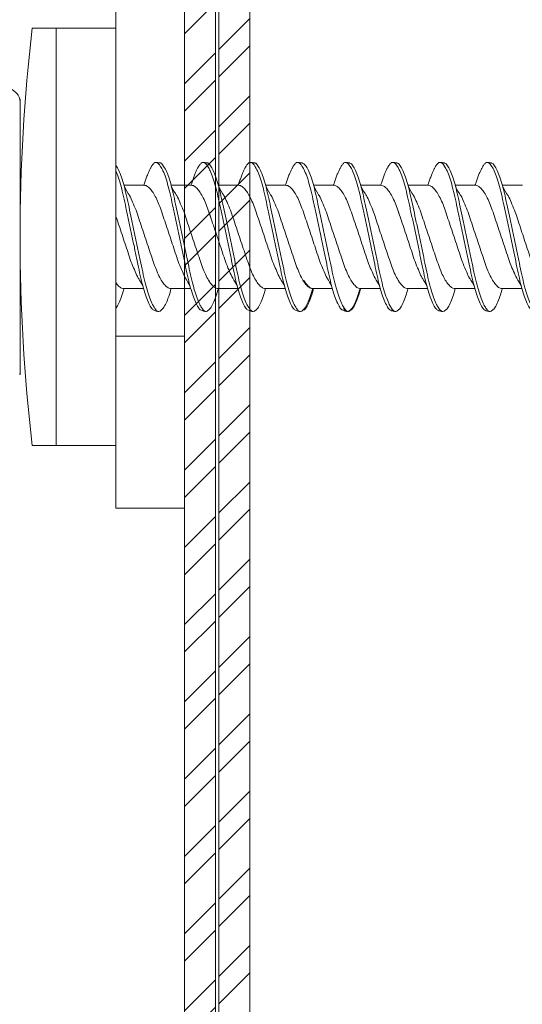
# Model space of a CAD drawing. Units: millimetres. Extents: x 685 to 8110, y 408 to 10908.
# Drawn here: x 1817 to 1832, y 3906 to 3935 of the extents above; entities that cross this region are included whole.
import ezdxf
from ezdxf import colors
from ezdxf.entities.mleader import LeaderData, LeaderLine
from ezdxf.math import Vec2, Vec3

# ---------------------------------------------------------------- set-up
doc = ezdxf.new("R2010")
doc.units = ezdxf.units.MM
for name, color, linetype, lineweight in [('DLS_Multileader', 254, 'Continuous', 0), ('DLS_Profil', 4, 'Continuous', 0), ('DLS_Vida', 251, 'Continuous', 0)]:
    doc.layers.add(name, color=color, linetype=linetype, lineweight=lineweight)
doc.styles.get("Standard").update_dxf_attribs({"font": 'arial.ttf'})

# ---------------------------------------------------------------- blocks, each defined once
blk = doc.blocks.new('DLS_LBraket125_Plan_Boardex')
blk.add_line((-27, 120), (-25, 120))
blk.add_lwpolyline([(-23, 0, -0.414214), (-27, 4), (-27, 120), (-27, 125), (-25, 125), (-25, 120), (-25, 4, 0.414214), (-23, 2), (-14.374, 2), (-10.33, 2), (-7.5, 2), (7.5, 2), (10.33, 2), (14.374, 2), (18, 2), (23, 2), (23, 0), (18, 0), (14.374, 0), (10.33, 0), (7.5, 0), (-7.5, 0), (-10.33, 0), (-14.374, 0)], format="xyb", close=True)
blk = doc.blocks.new('DLS_Profil_CT')
h = blk.add_hatch()
h.set_pattern_fill('STEEL', color=256, scale=0.5)
h.set_pattern_definition([(45, (183.8636, -4973.3298), (-1.122532, 1.122532), []), (45, (183.8636, -4972.5361), (-1.122532, 1.122532), [])])
edge = h.paths.add_edge_path()
edge.add_arc((2.4, -23.825), 0.5, 180, 270)
edge.add_line((2.4, -24.325), (24.55, -24.325))
edge.add_arc((24.55, -23.825), 0.5, 270, 360)
edge.add_line((25.05, -23.825), (25.05, -22.225))
edge.add_line((25.05, -22.225), (25.95, -22.225))
edge.add_line((25.95, -22.225), (25.95, -23.825))
edge.add_arc((24.55, -23.825), 1.4, 270, 360, ccw=False)
edge.add_line((24.55, -25.225), (2.4, -25.225))
edge.add_arc((2.4, -23.825), 1.4, 180, 270, ccw=False)
edge.add_line((1, -23.825), (1, 23.825))
edge.add_arc((0.95, 23.825), 0.05, 0, 180)
edge.add_line((0.9, 23.825), (0.9, -23.825))
edge.add_arc((-0.5, -23.825), 1.4, 270, 360, ccw=False)
edge.add_line((-0.5, -25.225), (-22.65, -25.225))
edge.add_arc((-22.65, -23.825), 1.4, 180, 270, ccw=False)
edge.add_line((-24.05, -23.825), (-24.05, -22.225))
edge.add_line((-24.05, -22.225), (-23.15, -22.225))
edge.add_line((-23.15, -22.225), (-23.15, -23.825))
edge.add_arc((-22.65, -23.825), 0.5, 180, 270)
edge.add_line((-22.65, -24.325), (-0.5, -24.325))
edge.add_arc((-0.5, -23.825), 0.5, 270, 360)
edge.add_line((0, -23.825), (0, 23.825))
edge.add_arc((0.95, 23.825), 0.95, 0, 180, ccw=False)
edge.add_line((1.9, 23.825), (1.9, -23.825))
at = {"lineweight": 13}
blk.add_lwpolyline([(1.9, -23.825, 0.414214), (2.4, -24.325), (24.55, -24.325, 0.414214), (25.05, -23.825), (25.05, -22.225), (25.95, -22.225), (25.95, -23.825, -0.414214), (24.55, -25.225), (2.4, -25.225, -0.414214), (1, -23.825), (1, 23.825, 1), (0.9, 23.825), (0.9, -23.825, -0.414214), (-0.5, -25.225), (-22.65, -25.225, -0.414214), (-24.05, -23.825), (-24.05, -22.225), (-23.15, -22.225), (-23.15, -23.825, 0.414214), (-22.65, -24.325), (-0.5, -24.325, 0.414214), (0, -23.825), (0, 23.825, -1), (1.9, 23.825)], format="xyb", close=True, dxfattribs=at)
blk = doc.blocks.new('DLS_Vida_DrillexSapkali')
at = {"color": 0, "linetype": 'Continuous', "lineweight": 15}
for p, q in [((-1.732, 12.124), (-2.425, 12.124)), ((-1.732, 0), (-1.732, 12.124)), ((0, 12.124), (-1.732, 12.124)), ((-1.732, 12.124), (-1.732, 0)), ((-1.732, 0), (-1.732, 12.124)), ((0, 0), (0, 12.124)), ((-2.78, 10.062), (-2.792, 10.062)), ((-2.78, 10.062), (-2.78, 9.955)), ((-2.78, 8.169), (-2.78, 9.955)), ((-2.78, 8.872), (-2.78, 8.729)), ((-2.78, 8.729), (-2.78, 8.443)), ((-2.78, 3.682), (-2.78, 8.443)), ((0.24, 7.563), (0.819, 7.563)), ((1.613, 7.563), (2.192, 7.563)), ((2.986, 7.563), (3.565, 7.563)), ((4.359, 7.563), (4.939, 7.563)), ((5.755, 7.562), (6.334, 7.562)), ((7.128, 7.562), (7.707, 7.562)), ((8.501, 7.562), (9.08, 7.562)), ((9.874, 7.562), (10.453, 7.562)), ((11.247, 7.562), (11.827, 7.562)), ((0.239, 4.563), (0.809, 4.563)), ((1.612, 4.563), (2.182, 4.563)), ((2.986, 4.563), (3.555, 4.563)), ((2.986, 4.563), (3.555, 4.563)), ((4.359, 4.563), (4.929, 4.563)), ((5.732, 4.563), (6.302, 4.563)), ((5.754, 4.562), (6.302, 4.562)), ((7.127, 4.562), (7.697, 4.562)), ((8.5, 4.562), (9.07, 4.562)), ((8.5, 4.562), (9.07, 4.562)), ((9.874, 4.562), (10.444, 4.562)), ((11.247, 4.562), (11.817, 4.562)), ((-2.78, 2.169), (-2.78, 3.955)), ((-2.78, 3.682), (-2.78, 3.396)), ((-2.78, 2.062), (-2.792, 2.062)), ((-2.78, 2.169), (-2.78, 2.062)), ((-1.732, 0), (-2.425, 0)), ((-2.425, 0), (-1.732, 0)), ((-1.732, 0), (0, 0)), ((-1.732, 0), (0, 0))]:
    blk.add_line(p, q, dxfattribs=at)
for centre, radius, start, end in [((49.182, 6.062), 51.962, 173.3002, 186.6998), ((49.182, 6.062), 51.962, 173.3002, 186.6998), ((-3.213, 9.959), 0.433, 13.7281, 144.4321)]:
    blk.add_arc(centre, radius, start, end, dxfattribs=at)
for points in [[(-2.78, 9.955), (-2.78, 9.991), (-2.783, 10.027), (-2.792, 10.062)], [(-2.78, 2.169), (-2.78, 2.133), (-2.783, 2.098), (-2.792, 2.062)]]:
    blk.add_open_spline(points, degree=3, dxfattribs=at)
for points, knots in [([(0, 8.148), (0.004, 8.143), (0.034, 8.099), (0.09, 8.003), (0.169, 7.803), (0.245, 7.556), (0.315, 7.26), (0.386, 6.933), (0.463, 6.577), (0.541, 6.21), (0.62, 5.836), (0.696, 5.471), (0.768, 5.12), (0.837, 4.798), (0.914, 4.513), (0.992, 4.277), (1.066, 4.098), (1.111, 4.029), (1.132, 3.998)], [0.0540527, 0.0540527, 0.0540527, 0.0540527, 0.0630558, 0.1273032, 0.1896294, 0.2537656, 0.3160184, 0.3800405, 0.4424593, 0.5067016, 0.5690011, 0.633107, 0.6953908, 0.759452, 0.8218659, 0.8861046, 0.9483755, 1, 1, 1, 1]), ([(1.137, 8.221), (1.129, 8.215), (1.103, 8.196), (1.067, 8.152), (1.027, 8.087), (0.991, 8.021), (0.951, 7.933), (0.91, 7.831), (0.868, 7.717), (0.838, 7.624), (0.822, 7.573), (0.819, 7.563)], [0, 0, 0, 0, 0.0795762, 0.2401902, 0.3213156, 0.4307376, 0.5409359, 0.6535761, 0.7670573, 0.8755538, 0.8985204, 0.8985204, 0.8985204, 0.8985204]), ([(1.306, 8.107), (1.303, 8.112), (1.274, 8.167), (1.231, 8.202), (1.177, 8.23), (1.151, 8.224), (1.137, 8.221)], [0, 0, 0, 0, 0.0470279, 0.4920801, 0.7448018, 1, 1, 1, 1]), ([(2.459, 3.946), (2.45, 3.953), (2.417, 3.977), (2.356, 4.084), (2.278, 4.262), (2.199, 4.498), (2.122, 4.779), (2.052, 5.101), (1.982, 5.447), (1.905, 5.814), (1.827, 6.185), (1.748, 6.556), (1.671, 6.91), (1.6, 7.242), (1.531, 7.537), (1.454, 7.788), (1.379, 7.985), (1.329, 8.068), (1.306, 8.107)], [0, 0, 0, 0, 0.025187, 0.089635, 0.155947, 0.220726, 0.287396, 0.351929, 0.418303, 0.482772, 0.54911, 0.613886, 0.680552, 0.745065, 0.81142, 0.875909, 0.94227, 1, 1, 1, 1]), ([(1.308, 8.21), (1.309, 8.21), (1.333, 8.205), (1.385, 8.136), (1.463, 8.003), (1.542, 7.803), (1.618, 7.556), (1.689, 7.26), (1.759, 6.933), (1.836, 6.577), (1.914, 6.21), (1.993, 5.836), (2.069, 5.471), (2.141, 5.12), (2.21, 4.798), (2.287, 4.513), (2.365, 4.277), (2.439, 4.098), (2.485, 4.029), (2.505, 3.998)], [0, 0, 0, 0, 0.000631, 0.063056, 0.127303, 0.189629, 0.253766, 0.316018, 0.380041, 0.442459, 0.506702, 0.569001, 0.633107, 0.695391, 0.759452, 0.821866, 0.886105, 0.948375, 1, 1, 1, 1]), ([(2.51, 8.221), (2.502, 8.215), (2.477, 8.196), (2.441, 8.152), (2.4, 8.087), (2.364, 8.021), (2.324, 7.933), (2.283, 7.831), (2.241, 7.717), (2.211, 7.624), (2.195, 7.573), (2.192, 7.563)], [0, 0, 0, 0, 0.0795762, 0.2401902, 0.3213156, 0.4307376, 0.5409359, 0.6535761, 0.7670573, 0.8755538, 0.8985204, 0.8985204, 0.8985204, 0.8985204]), ([(2.679, 8.107), (2.677, 8.112), (2.647, 8.167), (2.604, 8.202), (2.551, 8.23), (2.524, 8.224), (2.51, 8.221)], [0, 0, 0, 0, 0.0470279, 0.4920801, 0.7448018, 1, 1, 1, 1]), ([(3.832, 3.946), (3.823, 3.953), (3.791, 3.977), (3.729, 4.084), (3.651, 4.262), (3.572, 4.498), (3.496, 4.779), (3.426, 5.101), (3.355, 5.447), (3.278, 5.814), (3.2, 6.185), (3.121, 6.556), (3.044, 6.91), (2.973, 7.242), (2.904, 7.537), (2.827, 7.788), (2.752, 7.985), (2.702, 8.068), (2.679, 8.107)], [0, 0, 0, 0, 0.025187, 0.089635, 0.155947, 0.220726, 0.287396, 0.351929, 0.418303, 0.482772, 0.54911, 0.613886, 0.680552, 0.745065, 0.81142, 0.875909, 0.94227, 1, 1, 1, 1]), ([(2.682, 8.21), (2.682, 8.21), (2.706, 8.205), (2.758, 8.136), (2.836, 8.003), (2.915, 7.803), (2.991, 7.556), (3.062, 7.26), (3.132, 6.933), (3.209, 6.577), (3.287, 6.21), (3.366, 5.836), (3.443, 5.471), (3.514, 5.12), (3.583, 4.798), (3.66, 4.513), (3.738, 4.277), (3.812, 4.098), (3.858, 4.029), (3.879, 3.998)], [0, 0, 0, 0, 0.000631, 0.063056, 0.127303, 0.189629, 0.253766, 0.316018, 0.380041, 0.442459, 0.506702, 0.569001, 0.633107, 0.695391, 0.759452, 0.821866, 0.886105, 0.948375, 1, 1, 1, 1]), ([(2.705, 8.197), (2.722, 8.183), (2.766, 8.123), (2.836, 8.003), (2.915, 7.803), (2.991, 7.556), (3.062, 7.26), (3.132, 6.933), (3.209, 6.577), (3.287, 6.21), (3.366, 5.836), (3.443, 5.471), (3.514, 5.12), (3.583, 4.798), (3.66, 4.513), (3.738, 4.277), (3.812, 4.098), (3.858, 4.029), (3.879, 3.998)], [0.019853, 0.019853, 0.019853, 0.019853, 0.0630558, 0.1273032, 0.1896294, 0.2537656, 0.3160184, 0.3800405, 0.4424593, 0.5067016, 0.5690011, 0.633107, 0.6953908, 0.759452, 0.8218659, 0.8861046, 0.9483755, 1, 1, 1, 1]), ([(3.832, 3.946), (3.823, 3.953), (3.791, 3.977), (3.729, 4.084), (3.651, 4.262), (3.572, 4.498), (3.496, 4.779), (3.426, 5.101), (3.355, 5.447), (3.278, 5.814), (3.2, 6.185), (3.121, 6.556), (3.044, 6.91), (2.973, 7.242), (2.904, 7.537), (2.827, 7.788), (2.76, 7.963), (2.719, 8.038), (2.705, 8.064)], [0, 0, 0, 0, 0.0251867, 0.0896345, 0.1559466, 0.2207256, 0.2873965, 0.3519286, 0.4183026, 0.4827722, 0.5491095, 0.6138857, 0.6805521, 0.7450646, 0.8114195, 0.8759089, 0.9422696, 0.9786945, 0.9786945, 0.9786945, 0.9786945]), ([(3.884, 8.221), (3.875, 8.215), (3.85, 8.196), (3.814, 8.152), (3.773, 8.087), (3.738, 8.021), (3.697, 7.933), (3.656, 7.831), (3.615, 7.717), (3.584, 7.624), (3.568, 7.573), (3.565, 7.563)], [0, 0, 0, 0, 0.0795762, 0.2401902, 0.3213156, 0.4307376, 0.5409359, 0.6535761, 0.7670573, 0.8755538, 0.8985204, 0.8985204, 0.8985204, 0.8985204]), ([(4.053, 8.107), (4.05, 8.112), (4.02, 8.167), (3.977, 8.202), (3.924, 8.23), (3.897, 8.224), (3.884, 8.221)], [0, 0, 0, 0, 0.0470279, 0.4920801, 0.7448018, 1, 1, 1, 1]), ([(5.206, 3.946), (5.196, 3.953), (5.164, 3.977), (5.102, 4.084), (5.024, 4.262), (4.945, 4.498), (4.869, 4.779), (4.799, 5.101), (4.728, 5.447), (4.651, 5.814), (4.573, 6.185), (4.494, 6.556), (4.418, 6.91), (4.347, 7.242), (4.277, 7.537), (4.2, 7.788), (4.125, 7.985), (4.076, 8.068), (4.053, 8.107)], [0, 0, 0, 0, 0.025187, 0.089635, 0.155947, 0.220726, 0.287396, 0.351929, 0.418303, 0.482772, 0.54911, 0.613886, 0.680552, 0.745065, 0.81142, 0.875909, 0.94227, 1, 1, 1, 1]), ([(4.055, 8.21), (4.055, 8.21), (4.079, 8.205), (4.132, 8.136), (4.21, 8.003), (4.289, 7.803), (4.365, 7.556), (4.435, 7.26), (4.505, 6.933), (4.582, 6.577), (4.661, 6.21), (4.74, 5.836), (4.816, 5.471), (4.887, 5.12), (4.957, 4.798), (5.033, 4.513), (5.111, 4.277), (5.186, 4.098), (5.231, 4.029), (5.252, 3.998)], [0, 0, 0, 0, 0.000631, 0.063056, 0.127303, 0.189629, 0.253766, 0.316018, 0.380041, 0.442459, 0.506702, 0.569001, 0.633107, 0.695391, 0.759452, 0.821866, 0.886105, 0.948375, 1, 1, 1, 1]), ([(5.257, 8.221), (5.248, 8.215), (5.223, 8.196), (5.187, 8.152), (5.146, 8.087), (5.111, 8.021), (5.071, 7.933), (5.029, 7.831), (4.988, 7.717), (4.958, 7.624), (4.941, 7.573), (4.939, 7.563)], [0, 0, 0, 0, 0.0795762, 0.2401902, 0.3213156, 0.4307376, 0.5409359, 0.6535761, 0.7670573, 0.8755538, 0.8985204, 0.8985204, 0.8985204, 0.8985204]), ([(5.426, 8.107), (5.423, 8.112), (5.394, 8.167), (5.35, 8.202), (5.297, 8.23), (5.27, 8.224), (5.257, 8.221)], [0, 0, 0, 0, 0.0470279, 0.4920801, 0.7448018, 1, 1, 1, 1]), ([(6.579, 3.946), (6.57, 3.953), (6.537, 3.977), (6.475, 4.084), (6.397, 4.262), (6.318, 4.498), (6.242, 4.779), (6.172, 5.101), (6.102, 5.447), (6.025, 5.814), (5.946, 6.185), (5.867, 6.556), (5.791, 6.91), (5.72, 7.242), (5.65, 7.537), (5.574, 7.788), (5.498, 7.985), (5.449, 8.068), (5.426, 8.107)], [0, 0, 0, 0, 0.025187, 0.089635, 0.155947, 0.220726, 0.287396, 0.351929, 0.418303, 0.482772, 0.54911, 0.613886, 0.680552, 0.745065, 0.81142, 0.875909, 0.94227, 1, 1, 1, 1]), ([(5.428, 8.21), (5.49, 8.182), (5.535, 8.121), (5.605, 8.002), (5.684, 7.802), (5.76, 7.554), (5.83, 7.259), (5.9, 6.932), (5.977, 6.576), (6.056, 6.209), (6.135, 5.834), (6.211, 5.47), (6.282, 5.118), (6.352, 4.797), (6.429, 4.511), (6.507, 4.276), (6.581, 4.097), (6.626, 4.028), (6.647, 3.996)], [0.019853, 0.019853, 0.019853, 0.019853, 0.0630558, 0.1273032, 0.1896294, 0.2537656, 0.3160184, 0.3800405, 0.4424593, 0.5067016, 0.5690011, 0.633107, 0.6953908, 0.759452, 0.8218659, 0.8861046, 0.9483755, 1, 1, 1, 1]), ([(6.652, 8.22), (6.644, 8.214), (6.618, 8.195), (6.582, 8.151), (6.542, 8.086), (6.506, 8.019), (6.466, 7.932), (6.424, 7.83), (6.383, 7.716), (6.353, 7.623), (6.337, 7.571), (6.334, 7.562)], [0, 0, 0, 0, 0.0795762, 0.2401902, 0.3213156, 0.4307376, 0.5409359, 0.6535761, 0.7670573, 0.8755538, 0.8985204, 0.8985204, 0.8985204, 0.8985204]), ([(6.821, 8.106), (6.818, 8.111), (6.789, 8.166), (6.746, 8.201), (6.692, 8.228), (6.665, 8.223), (6.652, 8.22)], [0, 0, 0, 0, 0.0470279, 0.4920801, 0.7448018, 1, 1, 1, 1]), ([(7.974, 3.945), (7.965, 3.951), (7.932, 3.976), (7.871, 4.083), (7.792, 4.26), (7.714, 4.497), (7.637, 4.777), (7.567, 5.1), (7.497, 5.446), (7.42, 5.812), (7.342, 6.183), (7.263, 6.554), (7.186, 6.908), (7.115, 7.24), (7.045, 7.535), (6.969, 7.787), (6.893, 7.984), (6.844, 8.067), (6.821, 8.106)], [0, 0, 0, 0, 0.025187, 0.089635, 0.155947, 0.220726, 0.287396, 0.351929, 0.418303, 0.482772, 0.54911, 0.613886, 0.680552, 0.745065, 0.81142, 0.875909, 0.94227, 1, 1, 1, 1]), ([(6.823, 8.208), (6.823, 8.208), (6.847, 8.203), (6.9, 8.135), (6.978, 8.002), (7.057, 7.802), (7.133, 7.554), (7.204, 7.259), (7.274, 6.932), (7.351, 6.576), (7.429, 6.209), (7.508, 5.834), (7.584, 5.47), (7.656, 5.118), (7.725, 4.797), (7.802, 4.511), (7.88, 4.276), (7.954, 4.097), (8, 4.028), (8.02, 3.996)], [0, 0, 0, 0, 0.000631, 0.063056, 0.127303, 0.189629, 0.253766, 0.316018, 0.380041, 0.442459, 0.506702, 0.569001, 0.633107, 0.695391, 0.759452, 0.821866, 0.886105, 0.948375, 1, 1, 1, 1]), ([(8.025, 8.22), (8.017, 8.214), (7.991, 8.195), (7.955, 8.151), (7.915, 8.086), (7.879, 8.019), (7.839, 7.932), (7.798, 7.83), (7.756, 7.716), (7.726, 7.623), (7.71, 7.571), (7.707, 7.562)], [0, 0, 0, 0, 0.0795762, 0.2401902, 0.3213156, 0.4307376, 0.5409359, 0.6535761, 0.7670573, 0.8755538, 0.8985204, 0.8985204, 0.8985204, 0.8985204]), ([(8.194, 8.106), (8.191, 8.111), (8.162, 8.166), (8.119, 8.201), (8.065, 8.228), (8.039, 8.223), (8.025, 8.22)], [0, 0, 0, 0, 0.0470279, 0.4920801, 0.7448018, 1, 1, 1, 1]), ([(9.347, 3.945), (9.338, 3.951), (9.305, 3.976), (9.244, 4.083), (9.166, 4.26), (9.087, 4.497), (9.011, 4.777), (8.94, 5.1), (8.87, 5.446), (8.793, 5.812), (8.715, 6.183), (8.636, 6.554), (8.559, 6.908), (8.488, 7.24), (8.419, 7.535), (8.342, 7.787), (8.267, 7.984), (8.217, 8.067), (8.194, 8.106)], [0, 0, 0, 0, 0.025187, 0.089635, 0.155947, 0.220726, 0.287396, 0.351929, 0.418303, 0.482772, 0.54911, 0.613886, 0.680552, 0.745065, 0.81142, 0.875909, 0.94227, 1, 1, 1, 1]), ([(8.196, 8.208), (8.197, 8.208), (8.221, 8.203), (8.273, 8.135), (8.351, 8.002), (8.43, 7.802), (8.506, 7.554), (8.577, 7.259), (8.647, 6.932), (8.724, 6.576), (8.802, 6.209), (8.881, 5.834), (8.957, 5.47), (9.029, 5.118), (9.098, 4.797), (9.175, 4.511), (9.253, 4.276), (9.327, 4.097), (9.373, 4.028), (9.393, 3.996)], [0, 0, 0, 0, 0.000631, 0.063056, 0.127303, 0.189629, 0.253766, 0.316018, 0.380041, 0.442459, 0.506702, 0.569001, 0.633107, 0.695391, 0.759452, 0.821866, 0.886105, 0.948375, 1, 1, 1, 1]), ([(8.22, 8.196), (8.237, 8.182), (8.281, 8.121), (8.351, 8.002), (8.43, 7.802), (8.506, 7.554), (8.577, 7.259), (8.647, 6.932), (8.724, 6.576), (8.802, 6.209), (8.881, 5.834), (8.957, 5.47), (9.029, 5.118), (9.098, 4.797), (9.175, 4.511), (9.253, 4.276), (9.327, 4.097), (9.373, 4.028), (9.393, 3.996)], [0.019853, 0.019853, 0.019853, 0.019853, 0.0630558, 0.1273032, 0.1896294, 0.2537656, 0.3160184, 0.3800405, 0.4424593, 0.5067016, 0.5690011, 0.633107, 0.6953908, 0.759452, 0.8218659, 0.8861046, 0.9483755, 1, 1, 1, 1]), ([(9.347, 3.945), (9.338, 3.951), (9.305, 3.976), (9.244, 4.083), (9.166, 4.26), (9.087, 4.497), (9.011, 4.777), (8.94, 5.1), (8.87, 5.446), (8.793, 5.812), (8.715, 6.183), (8.636, 6.554), (8.559, 6.908), (8.488, 7.24), (8.419, 7.535), (8.342, 7.787), (8.275, 7.961), (8.234, 8.037), (8.22, 8.062)], [0, 0, 0, 0, 0.0251867, 0.0896345, 0.1559466, 0.2207256, 0.2873965, 0.3519286, 0.4183026, 0.4827722, 0.5491095, 0.6138857, 0.6805521, 0.7450646, 0.8114195, 0.8759089, 0.9422696, 0.9786945, 0.9786945, 0.9786945, 0.9786945]), ([(9.398, 8.22), (9.39, 8.214), (9.365, 8.195), (9.329, 8.151), (9.288, 8.086), (9.252, 8.019), (9.212, 7.932), (9.171, 7.83), (9.129, 7.716), (9.099, 7.623), (9.083, 7.571), (9.08, 7.562)], [0, 0, 0, 0, 0.0795762, 0.2401902, 0.3213156, 0.4307376, 0.5409359, 0.6535761, 0.7670573, 0.8755538, 0.8985204, 0.8985204, 0.8985204, 0.8985204]), ([(9.567, 8.106), (9.565, 8.111), (9.535, 8.166), (9.492, 8.201), (9.439, 8.228), (9.412, 8.223), (9.398, 8.22)], [0, 0, 0, 0, 0.0470279, 0.4920801, 0.7448018, 1, 1, 1, 1]), ([(10.72, 3.945), (10.711, 3.951), (10.679, 3.976), (10.617, 4.083), (10.539, 4.26), (10.46, 4.497), (10.384, 4.777), (10.314, 5.1), (10.243, 5.446), (10.166, 5.812), (10.088, 6.183), (10.009, 6.554), (9.933, 6.908), (9.862, 7.24), (9.792, 7.535), (9.715, 7.787), (9.64, 7.984), (9.59, 8.067), (9.567, 8.106)], [0, 0, 0, 0, 0.025187, 0.089635, 0.155947, 0.220726, 0.287396, 0.351929, 0.418303, 0.482772, 0.54911, 0.613886, 0.680552, 0.745065, 0.81142, 0.875909, 0.94227, 1, 1, 1, 1]), ([(9.57, 8.208), (9.57, 8.208), (9.594, 8.203), (9.646, 8.135), (9.724, 8.002), (9.803, 7.802), (9.88, 7.554), (9.95, 7.259), (10.02, 6.932), (10.097, 6.576), (10.175, 6.209), (10.254, 5.834), (10.331, 5.47), (10.402, 5.118), (10.471, 4.797), (10.548, 4.511), (10.626, 4.276), (10.7, 4.097), (10.746, 4.028), (10.767, 3.996)], [0, 0, 0, 0, 0.000631, 0.063056, 0.127303, 0.189629, 0.253766, 0.316018, 0.380041, 0.442459, 0.506702, 0.569001, 0.633107, 0.695391, 0.759452, 0.821866, 0.886105, 0.948375, 1, 1, 1, 1]), ([(10.772, 8.22), (10.763, 8.214), (10.738, 8.195), (10.702, 8.151), (10.661, 8.086), (10.626, 8.019), (10.585, 7.932), (10.544, 7.83), (10.503, 7.716), (10.472, 7.623), (10.456, 7.571), (10.453, 7.562)], [0, 0, 0, 0, 0.0795762, 0.2401902, 0.3213156, 0.4307376, 0.5409359, 0.6535761, 0.7670573, 0.8755538, 0.8985204, 0.8985204, 0.8985204, 0.8985204]), ([(10.941, 8.106), (10.938, 8.111), (10.908, 8.166), (10.865, 8.201), (10.812, 8.228), (10.785, 8.223), (10.772, 8.22)], [0, 0, 0, 0, 0.0470279, 0.4920801, 0.7448018, 1, 1, 1, 1]), ([(12.094, 3.945), (12.085, 3.951), (12.052, 3.976), (11.99, 4.083), (11.912, 4.26), (11.833, 4.497), (11.757, 4.777), (11.687, 5.1), (11.616, 5.446), (11.539, 5.812), (11.461, 6.183), (11.382, 6.554), (11.306, 6.908), (11.235, 7.24), (11.165, 7.535), (11.088, 7.787), (11.013, 7.984), (10.964, 8.067), (10.941, 8.106)], [0, 0, 0, 0, 0.025187, 0.089635, 0.155947, 0.220726, 0.287396, 0.351929, 0.418303, 0.482772, 0.54911, 0.613886, 0.680552, 0.745065, 0.81142, 0.875909, 0.94227, 1, 1, 1, 1]), ([(10.943, 8.208), (10.943, 8.208), (10.967, 8.203), (11.02, 8.135), (11.098, 8.002), (11.177, 7.802), (11.253, 7.554), (11.323, 7.259), (11.393, 6.932), (11.47, 6.576), (11.549, 6.209), (11.628, 5.834), (11.704, 5.47), (11.775, 5.118), (11.845, 4.797), (11.922, 4.511), (11.999, 4.276), (12.074, 4.097), (12.119, 4.028), (12.14, 3.996)], [0, 0, 0, 0, 0.000631, 0.063056, 0.127303, 0.189629, 0.253766, 0.316018, 0.380041, 0.442459, 0.506702, 0.569001, 0.633107, 0.695391, 0.759452, 0.821866, 0.886105, 0.948375, 1, 1, 1, 1]), ([(1.086, 3.946), (1.077, 3.953), (1.044, 3.977), (0.982, 4.084), (0.904, 4.262), (0.825, 4.498), (0.749, 4.779), (0.679, 5.101), (0.609, 5.447), (0.532, 5.814), (0.453, 6.185), (0.374, 6.556), (0.298, 6.91), (0.227, 7.242), (0.157, 7.537), (0.081, 7.788), (0.028, 7.926), (0.001, 7.983), (0, 7.985)], [0, 0, 0, 0, 0.0251867, 0.0896345, 0.1559466, 0.2207256, 0.2873965, 0.3519286, 0.4183026, 0.4827722, 0.5491095, 0.6138857, 0.6805521, 0.7450646, 0.8114195, 0.8759089, 0.9422696, 0.9438269, 0.9438269, 0.9438269, 0.9438269]), ([(0.253, 7.515), (0.364, 7.313), (0.431, 7.233), (0.486, 7.073), (0.594, 6.847), (0.675, 6.594), (0.762, 6.332), (0.852, 6.061), (0.941, 5.793), (1.03, 5.531), (1.112, 5.286), (1.193, 5.066), (1.28, 4.882), (1.369, 4.734), (1.459, 4.629), (1.542, 4.568), (1.59, 4.565), (1.612, 4.563)], [0.0046437, 0.0046437, 0.0046437, 0.0046437, 0.0352634, 0.1048323, 0.1764445, 0.245064, 0.3156689, 0.3842468, 0.4547277, 0.5242974, 0.5959126, 0.6645017, 0.7350747, 0.803639, 0.8741048, 0.9436747, 1, 1, 1, 1]), ([(2.159, 4.647), (2.064, 4.817), (2, 4.896), (1.945, 5.054), (1.837, 5.28), (1.756, 5.533), (1.669, 5.795), (1.58, 6.066), (1.49, 6.334), (1.401, 6.596), (1.319, 6.841), (1.239, 7.061), (1.152, 7.245), (1.062, 7.393), (0.972, 7.497), (0.89, 7.559), (0.841, 7.562), (0.819, 7.563)], [0.006526, 0.006526, 0.006526, 0.006526, 0.0352634, 0.1048323, 0.1764445, 0.245064, 0.3156689, 0.3842468, 0.4547277, 0.5242974, 0.5959126, 0.6645017, 0.7350747, 0.803639, 0.8741048, 0.9436747, 1, 1, 1, 1]), ([(1.626, 7.515), (1.738, 7.313), (1.804, 7.233), (1.859, 7.073), (1.968, 6.847), (2.048, 6.594), (2.135, 6.332), (2.225, 6.061), (2.314, 5.793), (2.403, 5.531), (2.485, 5.286), (2.566, 5.066), (2.653, 4.882), (2.743, 4.734), (2.832, 4.629), (2.915, 4.568), (2.964, 4.565), (2.986, 4.563)], [0.0046437, 0.0046437, 0.0046437, 0.0046437, 0.0352634, 0.1048323, 0.1764445, 0.245064, 0.3156689, 0.3842468, 0.4547277, 0.5242974, 0.5959126, 0.6645017, 0.7350747, 0.803639, 0.8741048, 0.9436747, 1, 1, 1, 1]), ([(3.532, 4.647), (3.438, 4.817), (3.373, 4.896), (3.319, 5.054), (3.21, 5.28), (3.13, 5.533), (3.043, 5.795), (2.953, 6.066), (2.863, 6.334), (2.774, 6.596), (2.693, 6.841), (2.612, 7.061), (2.525, 7.245), (2.435, 7.393), (2.346, 7.497), (2.263, 7.559), (2.214, 7.562), (2.192, 7.563)], [0.006526, 0.006526, 0.006526, 0.006526, 0.0352634, 0.1048323, 0.1764445, 0.245064, 0.3156689, 0.3842468, 0.4547277, 0.5242974, 0.5959126, 0.6645017, 0.7350747, 0.803639, 0.8741048, 0.9436747, 1, 1, 1, 1]), ([(2.999, 7.515), (3.111, 7.313), (3.177, 7.233), (3.232, 7.073), (3.341, 6.847), (3.421, 6.594), (3.508, 6.332), (3.598, 6.061), (3.688, 5.793), (3.777, 5.531), (3.858, 5.286), (3.939, 5.066), (4.026, 4.882), (4.116, 4.734), (4.205, 4.629), (4.288, 4.568), (4.337, 4.565), (4.359, 4.563)], [0.0046437, 0.0046437, 0.0046437, 0.0046437, 0.0352634, 0.1048323, 0.1764445, 0.245064, 0.3156689, 0.3842468, 0.4547277, 0.5242974, 0.5959126, 0.6645017, 0.7350747, 0.803639, 0.8741048, 0.9436747, 1, 1, 1, 1]), ([(4.905, 4.647), (4.811, 4.817), (4.746, 4.896), (4.692, 5.054), (4.583, 5.28), (4.503, 5.533), (4.416, 5.795), (4.326, 6.066), (4.237, 6.334), (4.148, 6.596), (4.066, 6.841), (3.985, 7.061), (3.898, 7.245), (3.808, 7.393), (3.719, 7.497), (3.636, 7.559), (3.587, 7.562), (3.565, 7.563)], [0.006526, 0.006526, 0.006526, 0.006526, 0.0352634, 0.1048323, 0.1764445, 0.245064, 0.3156689, 0.3842468, 0.4547277, 0.5242974, 0.5959126, 0.6645017, 0.7350747, 0.803639, 0.8741048, 0.9436747, 1, 1, 1, 1]), ([(4.372, 7.515), (4.484, 7.313), (4.551, 7.233), (4.606, 7.073), (4.714, 6.847), (4.795, 6.594), (4.882, 6.332), (4.971, 6.061), (5.061, 5.793), (5.15, 5.531), (5.232, 5.286), (5.312, 5.066), (5.399, 4.882), (5.489, 4.734), (5.579, 4.629), (5.661, 4.568), (5.71, 4.565), (5.732, 4.563)], [0.0046437, 0.0046437, 0.0046437, 0.0046437, 0.0352634, 0.1048323, 0.1764445, 0.245064, 0.3156689, 0.3842468, 0.4547277, 0.5242974, 0.5959126, 0.6645017, 0.7350747, 0.803639, 0.8741048, 0.9436747, 1, 1, 1, 1]), ([(6.279, 4.647), (6.184, 4.817), (6.12, 4.896), (6.065, 5.054), (5.956, 5.28), (5.876, 5.533), (5.789, 5.795), (5.699, 6.066), (5.61, 6.334), (5.521, 6.596), (5.439, 6.841), (5.358, 7.061), (5.271, 7.245), (5.182, 7.393), (5.092, 7.497), (5.009, 7.559), (4.96, 7.562), (4.939, 7.563)], [0.006526, 0.006526, 0.006526, 0.006526, 0.0352634, 0.1048323, 0.1764445, 0.245064, 0.3156689, 0.3842468, 0.4547277, 0.5242974, 0.5959126, 0.6645017, 0.7350747, 0.803639, 0.8741048, 0.9436747, 1, 1, 1, 1]), ([(5.768, 7.514), (5.879, 7.312), (5.946, 7.231), (6.001, 7.072), (6.109, 6.845), (6.19, 6.592), (6.277, 6.33), (6.366, 6.06), (6.456, 5.792), (6.545, 5.529), (6.627, 5.285), (6.708, 5.065), (6.795, 4.881), (6.884, 4.733), (6.974, 4.628), (7.056, 4.566), (7.105, 4.563), (7.127, 4.562)], [0.0046437, 0.0046437, 0.0046437, 0.0046437, 0.0352634, 0.1048323, 0.1764445, 0.245064, 0.3156689, 0.3842468, 0.4547277, 0.5242974, 0.5959126, 0.6645017, 0.7350747, 0.803639, 0.8741048, 0.9436747, 1, 1, 1, 1]), ([(7.674, 4.646), (7.579, 4.816), (7.515, 4.895), (7.46, 5.053), (7.352, 5.279), (7.271, 5.532), (7.184, 5.794), (7.095, 6.064), (7.005, 6.332), (6.916, 6.595), (6.834, 6.839), (6.753, 7.06), (6.666, 7.243), (6.577, 7.391), (6.487, 7.496), (6.404, 7.558), (6.356, 7.561), (6.334, 7.562)], [0.006526, 0.006526, 0.006526, 0.006526, 0.0352634, 0.1048323, 0.1764445, 0.245064, 0.3156689, 0.3842468, 0.4547277, 0.5242974, 0.5959126, 0.6645017, 0.7350747, 0.803639, 0.8741048, 0.9436747, 1, 1, 1, 1]), ([(7.141, 7.514), (7.252, 7.312), (7.319, 7.231), (7.374, 7.072), (7.483, 6.845), (7.563, 6.592), (7.65, 6.33), (7.74, 6.06), (7.829, 5.792), (7.918, 5.529), (8, 5.285), (8.081, 5.065), (8.168, 4.881), (8.258, 4.733), (8.347, 4.628), (8.43, 4.566), (8.479, 4.563), (8.5, 4.562)], [0.0046437, 0.0046437, 0.0046437, 0.0046437, 0.0352634, 0.1048323, 0.1764445, 0.245064, 0.3156689, 0.3842468, 0.4547277, 0.5242974, 0.5959126, 0.6645017, 0.7350747, 0.803639, 0.8741048, 0.9436747, 1, 1, 1, 1]), ([(9.047, 4.646), (8.953, 4.816), (8.888, 4.895), (8.833, 5.053), (8.725, 5.279), (8.644, 5.532), (8.557, 5.794), (8.468, 6.064), (8.378, 6.332), (8.289, 6.595), (8.207, 6.839), (8.127, 7.06), (8.04, 7.243), (7.95, 7.391), (7.86, 7.496), (7.778, 7.558), (7.729, 7.561), (7.707, 7.562)], [0.006526, 0.006526, 0.006526, 0.006526, 0.0352634, 0.1048323, 0.1764445, 0.245064, 0.3156689, 0.3842468, 0.4547277, 0.5242974, 0.5959126, 0.6645017, 0.7350747, 0.803639, 0.8741048, 0.9436747, 1, 1, 1, 1]), ([(8.514, 7.514), (8.626, 7.312), (8.692, 7.231), (8.747, 7.072), (8.856, 6.845), (8.936, 6.592), (9.023, 6.33), (9.113, 6.06), (9.202, 5.792), (9.291, 5.529), (9.373, 5.285), (9.454, 5.065), (9.541, 4.881), (9.631, 4.733), (9.72, 4.628), (9.803, 4.566), (9.852, 4.563), (9.874, 4.562)], [0.0046437, 0.0046437, 0.0046437, 0.0046437, 0.0352634, 0.1048323, 0.1764445, 0.245064, 0.3156689, 0.3842468, 0.4547277, 0.5242974, 0.5959126, 0.6645017, 0.7350747, 0.803639, 0.8741048, 0.9436747, 1, 1, 1, 1]), ([(10.42, 4.646), (10.326, 4.816), (10.261, 4.895), (10.207, 5.053), (10.098, 5.279), (10.018, 5.532), (9.931, 5.794), (9.841, 6.064), (9.751, 6.332), (9.662, 6.595), (9.581, 6.839), (9.5, 7.06), (9.413, 7.243), (9.323, 7.391), (9.234, 7.496), (9.151, 7.558), (9.102, 7.561), (9.08, 7.562)], [0.006526, 0.006526, 0.006526, 0.006526, 0.0352634, 0.1048323, 0.1764445, 0.245064, 0.3156689, 0.3842468, 0.4547277, 0.5242974, 0.5959126, 0.6645017, 0.7350747, 0.803639, 0.8741048, 0.9436747, 1, 1, 1, 1]), ([(9.887, 7.514), (9.999, 7.312), (10.065, 7.231), (10.12, 7.072), (10.229, 6.845), (10.309, 6.592), (10.396, 6.33), (10.486, 6.06), (10.576, 5.792), (10.665, 5.529), (10.747, 5.285), (10.827, 5.065), (10.914, 4.881), (11.004, 4.733), (11.093, 4.628), (11.176, 4.566), (11.225, 4.563), (11.247, 4.562)], [0.0046437, 0.0046437, 0.0046437, 0.0046437, 0.0352634, 0.1048323, 0.1764445, 0.245064, 0.3156689, 0.3842468, 0.4547277, 0.5242974, 0.5959126, 0.6645017, 0.7350747, 0.803639, 0.8741048, 0.9436747, 1, 1, 1, 1]), ([(11.794, 4.646), (11.699, 4.816), (11.634, 4.895), (11.58, 5.053), (11.471, 5.279), (11.391, 5.532), (11.304, 5.794), (11.214, 6.064), (11.125, 6.332), (11.036, 6.595), (10.954, 6.839), (10.873, 7.06), (10.786, 7.243), (10.696, 7.391), (10.607, 7.496), (10.524, 7.558), (10.475, 7.561), (10.453, 7.562)], [0.006526, 0.006526, 0.006526, 0.006526, 0.0352634, 0.1048323, 0.1764445, 0.245064, 0.3156689, 0.3842468, 0.4547277, 0.5242974, 0.5959126, 0.6645017, 0.7350747, 0.803639, 0.8741048, 0.9436747, 1, 1, 1, 1]), ([(11.26, 7.514), (11.372, 7.312), (11.439, 7.231), (11.494, 7.072), (11.602, 6.845), (11.683, 6.592), (11.77, 6.33), (11.859, 6.06), (11.949, 5.792), (12.038, 5.529), (12.12, 5.285), (12.2, 5.065), (12.287, 4.881), (12.377, 4.733), (12.467, 4.628), (12.549, 4.566), (12.598, 4.563), (12.62, 4.562)], [0.0046437, 0.0046437, 0.0046437, 0.0046437, 0.0352634, 0.1048323, 0.1764445, 0.245064, 0.3156689, 0.3842468, 0.4547277, 0.5242974, 0.5959126, 0.6645017, 0.7350747, 0.803639, 0.8741048, 0.9436747, 1, 1, 1, 1]), ([(0.786, 4.647), (0.691, 4.817), (0.627, 4.896), (0.572, 5.054), (0.464, 5.28), (0.383, 5.533), (0.296, 5.795), (0.206, 6.066), (0.117, 6.334), (0.048, 6.538), (0.01, 6.65), (0, 6.68)], [0.006526, 0.006526, 0.006526, 0.006526, 0.0352634, 0.1048323, 0.1764445, 0.245064, 0.3156689, 0.3842468, 0.4547277, 0.5242974, 0.5490911, 0.5490911, 0.5490911, 0.5490911]), ([(3.532, 4.647), (3.438, 4.817), (3.373, 4.896), (3.319, 5.054), (3.21, 5.28), (3.13, 5.533), (3.043, 5.795), (2.953, 6.066), (2.863, 6.334), (2.779, 6.582), (2.728, 6.734), (2.705, 6.802)], [0.006526, 0.006526, 0.006526, 0.006526, 0.0352634, 0.1048323, 0.1764445, 0.245064, 0.3156689, 0.3842468, 0.4547277, 0.5242974, 0.5845513, 0.5845513, 0.5845513, 0.5845513]), ([(9.047, 4.646), (8.953, 4.816), (8.888, 4.895), (8.833, 5.053), (8.725, 5.279), (8.644, 5.532), (8.557, 5.794), (8.468, 6.064), (8.378, 6.332), (8.294, 6.581), (8.243, 6.733), (8.22, 6.801)], [0.006526, 0.006526, 0.006526, 0.006526, 0.0352634, 0.1048323, 0.1764445, 0.245064, 0.3156689, 0.3842468, 0.4547277, 0.5242974, 0.5845513, 0.5845513, 0.5845513, 0.5845513]), ([(0, 4.736), (0.029, 4.696), (0.087, 4.628), (0.168, 4.568), (0.217, 4.565), (0.239, 4.563)], [0.8072081, 0.8072081, 0.8072081, 0.8072081, 0.8741048, 0.9436747, 1, 1, 1, 1]), ([(2.705, 4.799), (2.717, 4.779), (2.76, 4.714), (2.832, 4.629), (2.915, 4.568), (2.964, 4.565), (2.986, 4.563)], [0.7747596, 0.7747596, 0.7747596, 0.7747596, 0.803639, 0.8741048, 0.9436747, 1, 1, 1, 1]), ([(5.473, 4.797), (5.486, 4.777), (5.528, 4.713), (5.6, 4.628), (5.683, 4.566), (5.732, 4.563), (5.754, 4.562)], [0.7747596, 0.7747596, 0.7747596, 0.7747596, 0.803639, 0.8741048, 0.9436747, 1, 1, 1, 1]), ([(8.22, 4.797), (8.232, 4.777), (8.275, 4.713), (8.347, 4.628), (8.43, 4.566), (8.479, 4.563), (8.5, 4.562)], [0.7747596, 0.7747596, 0.7747596, 0.7747596, 0.803639, 0.8741048, 0.9436747, 1, 1, 1, 1]), ([(0, 3.978), (0.023, 4.006), (0.073, 4.092), (0.148, 4.267), (0.205, 4.436), (0.235, 4.546), (0.239, 4.563)], [0.147161, 0.147161, 0.147161, 0.147161, 0.3645337, 0.6022444, 0.8468262, 0.8926811, 0.8926811, 0.8926811, 0.8926811]), ([(1.327, 3.938), (1.34, 3.947), (1.377, 3.973), (1.443, 4.085), (1.522, 4.267), (1.578, 4.436), (1.608, 4.546), (1.612, 4.563)], [0, 0, 0, 0, 0.1191986, 0.3645337, 0.6022444, 0.8468262, 0.8926811, 0.8926811, 0.8926811, 0.8926811]), ([(2.7, 3.938), (2.713, 3.947), (2.75, 3.973), (2.816, 4.085), (2.895, 4.267), (2.952, 4.436), (2.981, 4.546), (2.986, 4.563)], [0, 0, 0, 0, 0.1191986, 0.3645337, 0.6022444, 0.8468262, 0.8926811, 0.8926811, 0.8926811, 0.8926811]), ([(2.7, 3.938), (2.713, 3.947), (2.75, 3.973), (2.816, 4.085), (2.895, 4.267), (2.952, 4.436), (2.981, 4.546), (2.986, 4.563)], [0, 0, 0, 0, 0.1191986, 0.3645337, 0.6022444, 0.8468262, 0.8926811, 0.8926811, 0.8926811, 0.8926811]), ([(4.074, 3.938), (4.086, 3.947), (4.124, 3.973), (4.189, 4.085), (4.268, 4.267), (4.325, 4.436), (4.354, 4.546), (4.359, 4.563)], [0, 0, 0, 0, 0.1191986, 0.3645337, 0.6022444, 0.8468262, 0.8926811, 0.8926811, 0.8926811, 0.8926811]), ([(4.074, 3.938), (4.086, 3.947), (4.124, 3.973), (4.189, 4.085), (4.268, 4.267), (4.325, 4.436), (4.354, 4.546), (4.359, 4.563)], [0, 0, 0, 0, 0.1191986, 0.3645337, 0.6022444, 0.8468262, 0.8926811, 0.8926811, 0.8926811, 0.8926811]), ([(5.447, 3.938), (5.459, 3.947), (5.497, 3.973), (5.563, 4.085), (5.641, 4.267), (5.698, 4.436), (5.727, 4.546), (5.732, 4.563)], [0, 0, 0, 0, 0.1191986, 0.3645337, 0.6022444, 0.8468262, 0.8926811, 0.8926811, 0.8926811, 0.8926811]), ([(5.469, 3.937), (5.481, 3.945), (5.519, 3.972), (5.584, 4.084), (5.663, 4.266), (5.72, 4.435), (5.749, 4.545), (5.754, 4.562)], [0, 0, 0, 0, 0.1191986, 0.3645337, 0.6022444, 0.8468262, 0.8926811, 0.8926811, 0.8926811, 0.8926811]), ([(6.82, 3.938), (6.832, 3.947), (6.87, 3.973), (6.936, 4.085), (7.015, 4.267), (7.071, 4.436), (7.101, 4.546), (7.105, 4.563)], [0, 0, 0, 0, 0.1191986, 0.3645337, 0.6022444, 0.8468262, 0.8926811, 0.8926811, 0.8926811, 0.8926811]), ([(6.842, 3.937), (6.854, 3.945), (6.892, 3.972), (6.958, 4.084), (7.036, 4.266), (7.093, 4.435), (7.123, 4.545), (7.127, 4.562)], [0, 0, 0, 0, 0.1191986, 0.3645337, 0.6022444, 0.8468262, 0.8926811, 0.8926811, 0.8926811, 0.8926811]), ([(8.215, 3.937), (8.228, 3.945), (8.265, 3.972), (8.331, 4.084), (8.41, 4.266), (8.466, 4.435), (8.496, 4.545), (8.5, 4.562)], [0, 0, 0, 0, 0.1191986, 0.3645337, 0.6022444, 0.8468262, 0.8926811, 0.8926811, 0.8926811, 0.8926811]), ([(8.215, 3.937), (8.228, 3.945), (8.265, 3.972), (8.331, 4.084), (8.41, 4.266), (8.466, 4.435), (8.496, 4.545), (8.5, 4.562)], [0, 0, 0, 0, 0.1191986, 0.3645337, 0.6022444, 0.8468262, 0.8926811, 0.8926811, 0.8926811, 0.8926811]), ([(9.589, 3.937), (9.601, 3.945), (9.639, 3.972), (9.704, 4.084), (9.783, 4.266), (9.84, 4.435), (9.869, 4.545), (9.874, 4.562)], [0, 0, 0, 0, 0.1191986, 0.3645337, 0.6022444, 0.8468262, 0.8926811, 0.8926811, 0.8926811, 0.8926811]), ([(9.589, 3.937), (9.601, 3.945), (9.639, 3.972), (9.704, 4.084), (9.783, 4.266), (9.84, 4.435), (9.869, 4.545), (9.874, 4.562)], [0, 0, 0, 0, 0.1191986, 0.3645337, 0.6022444, 0.8468262, 0.8926811, 0.8926811, 0.8926811, 0.8926811]), ([(10.962, 3.937), (10.974, 3.945), (11.012, 3.972), (11.077, 4.084), (11.156, 4.266), (11.213, 4.435), (11.242, 4.545), (11.247, 4.562)], [0, 0, 0, 0, 0.1191986, 0.3645337, 0.6022444, 0.8468262, 0.8926811, 0.8926811, 0.8926811, 0.8926811]), ([(1.132, 3.998), (1.137, 3.989), (1.167, 3.937), (1.219, 3.904), (1.276, 3.89), (1.315, 3.926), (1.327, 3.938)], [0, 0, 0, 0, 0.073204, 0.439618, 0.816535, 1, 1, 1, 1]), ([(2.505, 3.998), (2.51, 3.989), (2.541, 3.937), (2.593, 3.904), (2.65, 3.89), (2.688, 3.926), (2.7, 3.938)], [0, 0, 0, 0, 0.073204, 0.439618, 0.816535, 1, 1, 1, 1]), ([(3.879, 3.998), (3.884, 3.989), (3.914, 3.937), (3.966, 3.904), (4.023, 3.89), (4.061, 3.926), (4.074, 3.938)], [0, 0, 0, 0, 0.073204, 0.439618, 0.816535, 1, 1, 1, 1]), ([(3.879, 3.998), (3.884, 3.989), (3.914, 3.937), (3.966, 3.904), (4.023, 3.89), (4.061, 3.926), (4.074, 3.938)], [0, 0, 0, 0, 0.073204, 0.439618, 0.816535, 1, 1, 1, 1]), ([(5.252, 3.998), (5.257, 3.989), (5.287, 3.937), (5.339, 3.904), (5.396, 3.89), (5.434, 3.926), (5.447, 3.938)], [0, 0, 0, 0, 0.073204, 0.439618, 0.816535, 1, 1, 1, 1]), ([(6.625, 3.998), (6.63, 3.989), (6.66, 3.937), (6.712, 3.904), (6.769, 3.89), (6.808, 3.926), (6.82, 3.938)], [0, 0, 0, 0, 0.073204, 0.439618, 0.816535, 1, 1, 1, 1]), ([(6.647, 3.996), (6.652, 3.988), (6.682, 3.936), (6.734, 3.903), (6.791, 3.889), (6.83, 3.925), (6.842, 3.937)], [0, 0, 0, 0, 0.073204, 0.439618, 0.816535, 1, 1, 1, 1]), ([(8.02, 3.996), (8.025, 3.988), (8.055, 3.936), (8.108, 3.903), (8.164, 3.889), (8.203, 3.925), (8.215, 3.937)], [0, 0, 0, 0, 0.073204, 0.439618, 0.816535, 1, 1, 1, 1]), ([(9.393, 3.996), (9.398, 3.988), (9.429, 3.936), (9.481, 3.903), (9.538, 3.889), (9.576, 3.925), (9.589, 3.937)], [0, 0, 0, 0, 0.073204, 0.439618, 0.816535, 1, 1, 1, 1]), ([(9.393, 3.996), (9.398, 3.988), (9.429, 3.936), (9.481, 3.903), (9.538, 3.889), (9.576, 3.925), (9.589, 3.937)], [0, 0, 0, 0, 0.073204, 0.439618, 0.816535, 1, 1, 1, 1]), ([(10.767, 3.996), (10.772, 3.988), (10.802, 3.936), (10.854, 3.903), (10.911, 3.889), (10.949, 3.925), (10.962, 3.937)], [0, 0, 0, 0, 0.073204, 0.439618, 0.816535, 1, 1, 1, 1])]:
    blk.add_open_spline(points, degree=3, knots=knots, dxfattribs=at)
for points in [[(1.175, 8.225), (1.228, 8.223), (1.289, 8.214), (1.308, 8.21)], [(2.548, 8.225), (2.601, 8.223), (2.662, 8.214), (2.682, 8.21)], [(3.921, 8.225), (3.975, 8.223), (4.036, 8.214), (4.055, 8.21)], [(5.294, 8.225), (5.348, 8.223), (5.409, 8.214), (5.428, 8.21)], [(6.69, 8.224), (6.743, 8.222), (6.804, 8.212), (6.823, 8.208)], [(8.063, 8.224), (8.116, 8.222), (8.177, 8.212), (8.196, 8.208)], [(9.436, 8.224), (9.49, 8.222), (9.551, 8.212), (9.57, 8.208)], [(10.809, 8.224), (10.863, 8.222), (10.924, 8.212), (10.943, 8.208)], [(1.086, 3.946), (1.138, 3.92), (1.181, 3.904), (1.256, 3.899)], [(2.459, 3.946), (2.511, 3.92), (2.554, 3.904), (2.629, 3.899)], [(3.832, 3.946), (3.885, 3.92), (3.927, 3.904), (4.002, 3.899)], [(3.832, 3.946), (3.885, 3.92), (3.927, 3.904), (4.002, 3.899)], [(5.206, 3.946), (5.258, 3.92), (5.3, 3.904), (5.376, 3.899)], [(6.579, 3.946), (6.631, 3.92), (6.673, 3.904), (6.749, 3.899)], [(6.601, 3.945), (6.653, 3.919), (6.695, 3.903), (6.771, 3.897)], [(7.974, 3.945), (8.026, 3.919), (8.069, 3.903), (8.144, 3.897)], [(9.347, 3.945), (9.399, 3.919), (9.442, 3.903), (9.517, 3.897)], [(9.347, 3.945), (9.399, 3.919), (9.442, 3.903), (9.517, 3.897)], [(10.72, 3.945), (10.773, 3.919), (10.815, 3.903), (10.89, 3.897)]]:
    blk.add_spline(points, degree=3, dxfattribs=at)
blk = doc.blocks.new('DLS_Ceketleme_Set')
at = {"layer": 'DLS_Profil', "rotation": 180}
blk.add_blockref('DLS_LBraket125_Plan_Boardex', (-8.915, 0), dxfattribs=at)
at = {"layer": 'DLS_Profil'}
blk.add_blockref('DLS_Profil_CT', (18.085, -122.718), dxfattribs=at)
at = {"layer": 'DLS_Vida'}
blk.add_blockref('DLS_Vida_DrillexSapkali', (16.085, -123.179), dxfattribs=at)
blk = doc.blocks.new('_Dot')
at = {"color": 0, "linetype": 'ByBlock', "lineweight": -2}
blk.add_line((-0.5, 0), (-1, 0), dxfattribs=at)
at = {"color": 0, "linetype": 'ByBlock', "const_width": 0.5}
blk.add_lwpolyline([(-0.25, 0, 1), (0.25, 0, 1)], format="xyb", close=True, dxfattribs=at)

msp = doc.modelspace()

# ---------------------------------------------------------------- block references
msp.add_blockref('DLS_Ceketleme_Set', (1803.977, 4045.603))

# ---------------------------------------------------------------- leaders
at = {"layer": 'DLS_Multileader'}
ml = msp.add_multileader_mtext('Standard', dxfattribs=at)
ml.set_content('\\A1;BoardeX L125 Braket (30x125 mm; 2 mm) {\\H0.7x;\\S(2)^ ;}', color=256)
ml.set_leader_properties(color=256)
ml.set_arrow_properties(name='DOT')
ml.build(insert=Vec2(0, 0))
ml.multileader.update_dxf_attribs({"dogleg_length": 20, "arrow_head_size": 6})
ctx = ml.context
ctx.base_point, ctx.char_height, ctx.arrow_head_size, ctx.landing_gap_size, ctx.plane_origin = Vec3(1248.258, 3794.264), 12, 6, 10, Vec3(1796.818, 3971.257)
ctx.text_align_type = 2
notes = []
notes.append((ctx, [(0, (1, 1, 0), (1619.825, 3794.264), (-1, 0), 20, [(0, [(1819.813, 3994.252)], 0, [])])]))
ctx.mtext.insert, ctx.mtext.alignment, ctx.mtext.flow_direction = Vec3(1589.825, 3802.028), 3, 5
for ctx, leaders in notes:
    for number, flags, end, landing, length, lines in leaders:
        leader = LeaderData()
        leader.index, (leader.has_last_leader_line, leader.has_dogleg_vector, leader.attachment_direction) = number, flags
        leader.last_leader_point, leader.dogleg_vector, leader.dogleg_length = Vec3(end), Vec3(landing), length
        for number, points, colour, breaks in lines:
            line = LeaderLine()
            line.index, line.vertices, line.color, line.breaks = number, Vec3.list(points), colors.encode_raw_color(colour), breaks
            leader.lines.append(line)
        ctx.leaders.append(leader)

doc.saveas('drawing.dxf')
